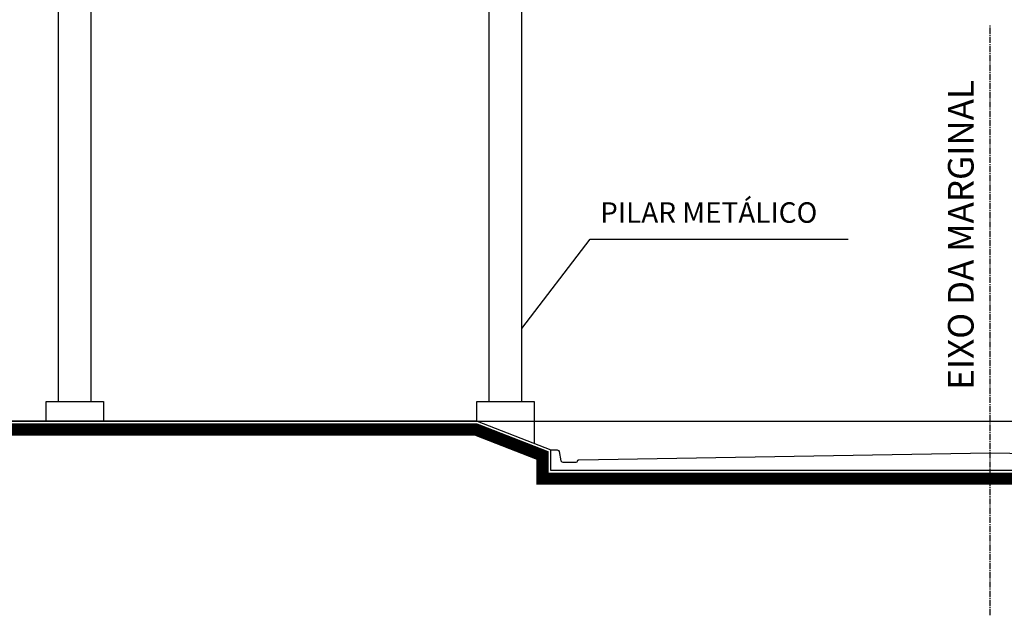
# Model space of a CAD drawing. Units: centimetres. Extents: x 85111 to 130941, y 45546 to 77412.
# Drawn here: x 104606 to 105806, y 67506 to 68232 of the extents above; entities that cross this region are included whole.
import ezdxf

# ---------------------------------------------------------------- set-up
doc = ezdxf.new("R2010")
doc.units = ezdxf.units.CM
doc.header["$LTSCALE"] = 10
doc.linetypes.add('CENTER2', pattern=[1.125, 0.75, -0.125, 0.125, -0.125])
for name, color, linetype in [('A-03', 3, 'Continuous'), ('A-06', 6, 'Continuous'), ('COTA', 10, 'Continuous'), ('COTA-125', 10, 'Continuous'), ('EIXOS', 10, 'CENTER2'), ('REG60-100', 2, 'Continuous')]:
    doc.layers.add(name, color=color, linetype=linetype)
doc.styles.add('REGUA100', font='simplex.shx')
doc.styles.add('REGUA80', font='simplex.shx')

msp = doc.modelspace()

# ---------------------------------------------------------------- linework, layer by layer
at = {"layer": 'A-03', "extrusion": (0, 0, -1)}
msp.add_line((105163.458, 67742.84), (104573.725, 67742.84), dxfattribs=at)
at = {"layer": 'A-03'}
msp.add_line((105163.458, 67742.84), (105253.196, 67707.84), dxfattribs=at)
msp.add_lwpolyline([(106311.475, 67695.045), (106313.45, 67705.636, -0.37991942), (106315.933, 67707.84), (106323.713, 67707.84), (106323.713, 67682.84), (105253.196, 67682.84), (105253.196, 67707.84), (105260.976, 67707.84, -0.34267633), (105263.398, 67705.959), (105265.494, 67694.721, 0.34267633), (105267.916, 67692.84), (105284.196, 67692.84, 0.41421356), (105285.696, 67694.34, -0.32642147), (105286.74, 67695.769), (105287.196, 67695.84), (105788.454, 67704.44), (106289.713, 67695.84, -0.41421356), (106291.213, 67694.34, 0.41421356), (106292.713, 67692.84), (106308.993, 67692.84, 0.37991942)], format="xyb", close=True, dxfattribs=at)
at = {"layer": 'A-06', "extrusion": (0, 0, -1)}
for p, q in [((104652.945, 67766.694), (104652.945, 68354.44)), ((104692.945, 67766.694), (104692.945, 68354.44)), ((105177.945, 67766.694), (105177.945, 68354.44)), ((105217.945, 67766.694), (105217.945, 68354.44))]:
    msp.add_line(p, q, dxfattribs=at)
for points in [[(-104637.945, 67742.84), (-104637.945, 67766.694), (-104707.945, 67766.694), (-104707.945, 67742.84)], [(-105162.945, 67742.84), (-105162.945, 67766.694), (-105232.945, 67766.694), (-105232.945, 67715.739)]]:
    msp.add_lwpolyline(points, dxfattribs=at)
at = {"layer": 'COTA', "ltscale": 5}
for p, q in [((105218.021, 67855.746), (105301.048, 67964.586)), ((105301.048, 67964.586), (105615.69, 67964.586)), ((105301.048, 67964.586), (105301.173, 67964.586)), ((101167.789, 67742.84), (107762.507, 67742.84))]:
    msp.add_line(p, q, dxfattribs=at)
for points in [[(104693.07, 68082.882), (104693.07, 68082.924), (104692.945, 68082.903)], [(105218.038, 67974.05), (105218.005, 67974.076), (105217.945, 67973.964)]]:
    msp.add_solid(points, dxfattribs=at)
at = {"layer": 'COTA-125', "const_width": 15}
msp.add_lwpolyline([(107429.89, 67698.84), (107063.464, 67698.841), (107063.464, 67668.841), (107028.464, 67668.841), (107028.464, 67688.841), (106719.139, 67688.84), (106719.139, 67668.84), (106684.139, 67668.84), (106684.139, 67698.813), (106333.713, 67697.867), (106333.713, 67672.84), (105243.196, 67672.84), (105243.196, 67701.007), (105161.577, 67732.84), (104583.725, 67732.84)], dxfattribs=at)
at = {"layer": 'EIXOS', "extrusion": (0, 0, -1)}
msp.add_line((105788.454, 67506.307), (105788.454, 68226.041), dxfattribs=at)

# ---------------------------------------------------------------- texts
at = {"layer": 'COTA', "color": 3, "ltscale": 5, "insert": (105313.298, 67976.836), "char_height": 25, "attachment_point": 7, "style": 'REGUA80'}
msp.add_mtext('PILAR METÁLICO', dxfattribs=at)
at = {"layer": 'REG60-100', "style": 'REGUA100'}
msp.add_text('EIXO DA MARGINAL', height=31.25, rotation=90, dxfattribs=at).set_placement((105768.424, 67781.234))

doc.saveas('drawing.dxf')
